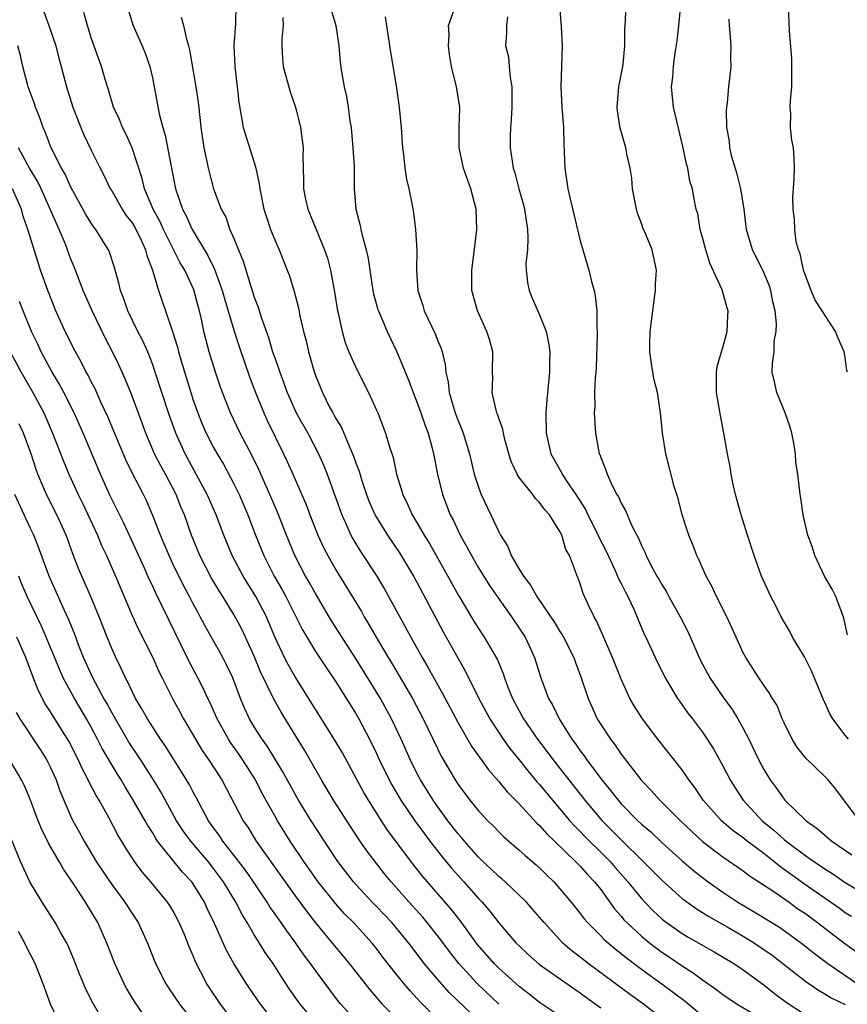
# Model space of a CAD drawing. Units: inches. Extents: x 2541000 to 2544000, y 1551000 to 1554000.
# Drawn here: x 2541244 to 2541325, y 1553327 to 1553424 of the extents above; entities that cross this region are included whole.
import ezdxf

# ---------------------------------------------------------------- set-up
doc = ezdxf.new("R2010")
doc.units = ezdxf.units.IN
doc.header["$MEASUREMENT"] = 0
doc.layers.add('LD25411551_2ft', color=221, linetype='Continuous')

msp = doc.modelspace()

# ---------------------------------------------------------------- linework, layer by layer
at = {"layer": 'LD25411551_2ft'}
for points, elevation in [([(2541326.398, 1553345), (2541324.09, 1553348.09), (2541323.321, 1553349), (2541323, 1553349.33), (2541321.127, 1553351.127), (2541320.257, 1553352.257), (2541319.783, 1553353), (2541319, 1553354.595), (2541318.818, 1553355), (2541318.309, 1553356.309), (2541317.855, 1553357), (2541317.552, 1553357.552), (2541317, 1553358.282), (2541316.519, 1553359), (2541315.236, 1553361), (2541315, 1553361.457), (2541314.313, 1553363), (2541313.378, 1553365), (2541312.357, 1553367), (2541311.927, 1553367.927), (2541311.352, 1553369), (2541310.627, 1553370.627), (2541310.434, 1553371), (2541310.047, 1553372.047), (2541309.653, 1553373), (2541309.503, 1553373.503), (2541309.013, 1553375), (2541308.591, 1553376.592), (2541308.219, 1553377.781), (2541307.398, 1553381), (2541307.064, 1553383), (2541306.876, 1553385), (2541306.58, 1553387), (2541306.263, 1553388.263), (2541306.106, 1553389), (2541305.968, 1553390.031), (2541305.809, 1553391), (2541305.816, 1553391.816), (2541305.861, 1553393), (2541305.995, 1553394.005), (2541306.104, 1553395), (2541306.283, 1553396.283), (2541306.366, 1553397), (2541306.366, 1553397.634), (2541306.467, 1553399), (2541306.041, 1553401), (2541305.386, 1553402.614), (2541305.148, 1553403.148), (2541305, 1553403.591), (2541304.601, 1553404.601), (2541304.506, 1553405), (2541304.138, 1553407), (2541304.046, 1553408.046), (2541303.881, 1553409), (2541303.573, 1553410.427), (2541303.476, 1553411), (2541303.361, 1553411.361), (2541302.923, 1553412.923), (2541302.644, 1553414.644), (2541302.615, 1553415), (2541302.779, 1553417), (2541303.183, 1553419), (2541303.215, 1553419.215), (2541303.38, 1553421), (2541303.371, 1553422.629), (2541303.449, 1553423.449), (2541303.529, 1553426.471)], 8578), ([(2541254.491, 1553425), (2541255.089, 1553423.088), (2541255.993, 1553421), (2541256.287, 1553420.287), (2541256.744, 1553419), (2541257, 1553417.858), (2541257.672, 1553414.329), (2541258.024, 1553413), (2541258.262, 1553412.262), (2541258.827, 1553409.173), (2541259.273, 1553407), (2541259.953, 1553405), (2541260.323, 1553404.323), (2541260.905, 1553403), (2541262.453, 1553400.453), (2541263.095, 1553399.095), (2541263.855, 1553397), (2541264.099, 1553396.099), (2541265, 1553393.109), (2541265.512, 1553391.512), (2541266.53, 1553388.53), (2541267.109, 1553387), (2541267.929, 1553385), (2541268.269, 1553384.269), (2541269.88, 1553381), (2541270.239, 1553380.239), (2541270.767, 1553379), (2541272.067, 1553376.067), (2541272.464, 1553375), (2541273.247, 1553373), (2541273.795, 1553371.795), (2541274.208, 1553371), (2541275, 1553369.612), (2541277.508, 1553365.508), (2541277.79, 1553365), (2541278.257, 1553364.258), (2541278.96, 1553363), (2541280.148, 1553361), (2541280.477, 1553360.477), (2541281.226, 1553359.225), (2541282.516, 1553357), (2541283.562, 1553355), (2541285, 1553352.007), (2541285.34, 1553351.34), (2541286.702, 1553349), (2541287, 1553348.544), (2541288.167, 1553347), (2541289, 1553345.982), (2541289.926, 1553345), (2541290.471, 1553344.472), (2541291, 1553343.902), (2541291.451, 1553343.452), (2541293, 1553342.12), (2541293.573, 1553341.573), (2541294.666, 1553340.666), (2541295, 1553340.362), (2541295.674, 1553339.674), (2541296.385, 1553339), (2541297, 1553338.318), (2541298.104, 1553337), (2541299, 1553335.904), (2541299.384, 1553335.385), (2541299.715, 1553335), (2541301, 1553333.716), (2541301.342, 1553333.342), (2541302.418, 1553332.417), (2541303, 1553331.978), (2541303.53, 1553331.53), (2541305, 1553330.449), (2541307.012, 1553329), (2541309.28, 1553327.28), (2541311, 1553325.864)], 8596), ([(2541265.193, 1553425), (2541265.157, 1553423.157), (2541264.975, 1553421.025), (2541265.087, 1553419), (2541265.331, 1553417), (2541265.471, 1553415.471), (2541265.893, 1553413), (2541267, 1553409.554), (2541267.163, 1553409), (2541267.484, 1553407.484), (2541267.539, 1553407), (2541267.95, 1553405), (2541268.197, 1553404.197), (2541268.604, 1553403), (2541269, 1553401.979), (2541269.431, 1553401), (2541270.238, 1553399), (2541270.444, 1553398.444), (2541270.916, 1553396.916), (2541271.324, 1553395.324), (2541271.48, 1553394.52), (2541271.835, 1553393), (2541272.084, 1553392.084), (2541272.318, 1553391), (2541272.835, 1553389.166), (2541273, 1553388.682), (2541273.679, 1553387), (2541274.354, 1553385.646), (2541274.694, 1553385), (2541274.812, 1553384.812), (2541275, 1553384.449), (2541275.56, 1553383.56), (2541276.338, 1553381.662), (2541276.651, 1553381), (2541276.752, 1553380.752), (2541277, 1553380.007), (2541277.281, 1553379.281), (2541277.52, 1553378.48), (2541278.019, 1553377), (2541278.288, 1553376.288), (2541278.896, 1553374.896), (2541280.066, 1553373), (2541281.261, 1553371.261), (2541282.625, 1553369), (2541283, 1553368.318), (2541285.536, 1553363.536), (2541287, 1553360.915), (2541287.705, 1553359.705), (2541289.047, 1553357), (2541290.107, 1553355), (2541291.43, 1553353), (2541292.087, 1553352.088), (2541293, 1553350.969), (2541293.867, 1553349.867), (2541294.78, 1553348.78), (2541295, 1553348.542), (2541296.264, 1553347), (2541297.98, 1553345), (2541298.461, 1553344.461), (2541299, 1553343.936), (2541299.452, 1553343.452), (2541301.465, 1553341.465), (2541301.918, 1553341), (2541302.415, 1553340.415), (2541303.673, 1553339), (2541305, 1553337.35), (2541305.33, 1553337), (2541306.157, 1553336.157), (2541307, 1553335.379), (2541307.207, 1553335.206), (2541309, 1553333.933), (2541309.583, 1553333.583), (2541312.149, 1553332.15), (2541314.07, 1553331), (2541315, 1553330.367), (2541317, 1553328.907), (2541318.059, 1553328.059), (2541319.205, 1553327.205), (2541321, 1553326.013)], 8592), ([(2541274.529, 1553424.529), (2541274.999, 1553423), (2541275.297, 1553421), (2541275.424, 1553419.424), (2541275.552, 1553418.448), (2541275.805, 1553417), (2541276.053, 1553416.053), (2541276.211, 1553415), (2541276.382, 1553413.618), (2541276.493, 1553413), (2541276.684, 1553411), (2541276.796, 1553409.204), (2541276.81, 1553407), (2541276.969, 1553405), (2541277.386, 1553403.386), (2541277.452, 1553403), (2541277.577, 1553402.423), (2541277.977, 1553401), (2541278.162, 1553400.162), (2541278.326, 1553399), (2541278.637, 1553397), (2541278.697, 1553396.697), (2541279.138, 1553395.138), (2541279.183, 1553395), (2541280.051, 1553393), (2541281.005, 1553391), (2541282.162, 1553388.162), (2541282.584, 1553387), (2541283, 1553385.988), (2541283.353, 1553385), (2541283.761, 1553383.761), (2541284.057, 1553383), (2541284.462, 1553381.538), (2541284.596, 1553381), (2541284.652, 1553380.652), (2541284.98, 1553379), (2541285.459, 1553377), (2541286.239, 1553375), (2541286.505, 1553374.506), (2541287.221, 1553373), (2541287.866, 1553371.866), (2541288.308, 1553371), (2541289, 1553369.814), (2541290.084, 1553368.084), (2541291, 1553366.764), (2541292.257, 1553365), (2541293, 1553363.9), (2541293.576, 1553363), (2541294.506, 1553361), (2541295.099, 1553359.099), (2541295.892, 1553357), (2541296.302, 1553356.302), (2541296.914, 1553355), (2541298.183, 1553353), (2541298.537, 1553352.537), (2541299, 1553351.86), (2541299.375, 1553351.375), (2541299.622, 1553351), (2541301.114, 1553349), (2541301.974, 1553347.974), (2541302.701, 1553347), (2541303, 1553346.66), (2541304.639, 1553345), (2541305, 1553344.661), (2541305.908, 1553343.908), (2541307, 1553342.874), (2541309.031, 1553341.031), (2541310.111, 1553340.111), (2541311, 1553339.41), (2541311.559, 1553339), (2541313, 1553337.99), (2541314.475, 1553337), (2541316.07, 1553336.07), (2541318.557, 1553334.557), (2541320.725, 1553333), (2541321.977, 1553331.977), (2541323.296, 1553331), (2541326.203, 1553329)], 8588), ([(2541325.606, 1553335.606), (2541325, 1553335.971), (2541324.407, 1553336.407), (2541321, 1553338.785), (2541319, 1553340.227), (2541318.538, 1553340.538), (2541317.986, 1553341), (2541317, 1553341.785), (2541315.384, 1553343), (2541315, 1553343.315), (2541314.02, 1553344.02), (2541312.867, 1553345), (2541311.074, 1553347), (2541310.241, 1553348.241), (2541309.659, 1553349), (2541309.406, 1553349.406), (2541309, 1553349.972), (2541306.608, 1553353), (2541305.099, 1553355), (2541304.28, 1553356.28), (2541303.875, 1553357), (2541303, 1553358.873), (2541302.163, 1553361), (2541301.496, 1553362.504), (2541301.21, 1553363.21), (2541300.604, 1553364.604), (2541300.362, 1553365), (2541299.779, 1553366.221), (2541299.292, 1553367.291), (2541299, 1553368.239), (2541298.794, 1553368.793), (2541298.69, 1553369), (2541298.541, 1553369.459), (2541297.943, 1553371), (2541297.59, 1553371.59), (2541297.184, 1553373), (2541297, 1553373.378), (2541295.981, 1553375), (2541295.503, 1553375.503), (2541295, 1553376.229), (2541294.605, 1553376.605), (2541294.328, 1553377), (2541293, 1553378.667), (2541292.792, 1553379), (2541292.227, 1553380.227), (2541291.988, 1553381), (2541291.6, 1553382.4), (2541291.453, 1553383), (2541291.397, 1553383.397), (2541291, 1553384.471), (2541290.877, 1553384.877), (2541290.818, 1553385), (2541290.737, 1553385.263), (2541290.353, 1553387), (2541290.4, 1553388.4), (2541290.393, 1553389), (2541290.42, 1553391), (2541290.117, 1553392.117), (2541289.84, 1553393), (2541288.899, 1553395), (2541288.359, 1553397), (2541288.356, 1553399), (2541288.554, 1553400.554), (2541288.833, 1553403), (2541288.774, 1553405), (2541288.252, 1553407), (2541287.911, 1553407.91), (2541287.542, 1553409), (2541287.116, 1553411), (2541287.12, 1553413), (2541287.16, 1553414.84), (2541287.179, 1553415), (2541286.862, 1553417), (2541286.362, 1553419), (2541286.173, 1553420.173), (2541286.068, 1553421), (2541286.127, 1553422.127), (2541286.076, 1553423), (2541286.637, 1553424.637)], 8584), ([(2541296.951, 1553424.951), (2541297.131, 1553422.869), (2541297.231, 1553421), (2541297.092, 1553417), (2541297.197, 1553415), (2541297.345, 1553413), (2541297.373, 1553411.373), (2541297.427, 1553410.573), (2541297.471, 1553409), (2541297.783, 1553407), (2541298.004, 1553405.996), (2541299, 1553401.879), (2541299.241, 1553401), (2541299.831, 1553399), (2541300.098, 1553397.902), (2541300.347, 1553397), (2541300.472, 1553396.471), (2541300.619, 1553395), (2541300.616, 1553393.383), (2541300.662, 1553393), (2541300.67, 1553392.671), (2541300.545, 1553389.455), (2541300.517, 1553389), (2541300.459, 1553388.459), (2541300.409, 1553387), (2541300.415, 1553385.585), (2541300.375, 1553385), (2541300.502, 1553383), (2541300.866, 1553381), (2541300.914, 1553380.914), (2541301, 1553380.622), (2541301.487, 1553379.487), (2541301.628, 1553379), (2541302.122, 1553377.878), (2541302.587, 1553377), (2541302.754, 1553376.754), (2541303, 1553376.135), (2541303.43, 1553375.43), (2541304.06, 1553373.94), (2541304.555, 1553373), (2541304.721, 1553372.721), (2541305, 1553371.988), (2541305.327, 1553371.327), (2541305.45, 1553371), (2541305.93, 1553370.07), (2541306.527, 1553369), (2541306.708, 1553368.708), (2541307, 1553368.166), (2541307.451, 1553367.451), (2541307.683, 1553367), (2541308.794, 1553365), (2541309.552, 1553363.552), (2541310.772, 1553360.772), (2541311.708, 1553359), (2541313, 1553357.143), (2541313.903, 1553355.903), (2541314.469, 1553355), (2541315, 1553354.044), (2541315.542, 1553353), (2541316.493, 1553351), (2541317, 1553350.035), (2541317.628, 1553349), (2541318.215, 1553348.215), (2541319, 1553347.102), (2541319.089, 1553347), (2541321.166, 1553345), (2541322.246, 1553344.246), (2541323.704, 1553343), (2541325.652, 1553341.652)], 8580), ([(2541325.331, 1553353), (2541325, 1553353.403), (2541323.782, 1553355), (2541323.483, 1553355.483), (2541323, 1553356.596), (2541322.868, 1553356.868), (2541321.701, 1553359.7), (2541321, 1553361.074), (2541319.835, 1553363), (2541319.558, 1553363.558), (2541318.701, 1553365), (2541318.156, 1553366.156), (2541317.689, 1553367), (2541316.787, 1553369), (2541316.07, 1553371), (2541315.411, 1553373), (2541314.782, 1553375), (2541314.24, 1553377), (2541314.015, 1553377.985), (2541313.805, 1553379), (2541313.717, 1553379.718), (2541313.448, 1553381), (2541313.104, 1553383), (2541312.751, 1553384.751), (2541312.374, 1553387), (2541312.373, 1553389), (2541312.443, 1553389.557), (2541312.864, 1553391), (2541313, 1553391.418), (2541313.419, 1553393), (2541313.471, 1553394.529), (2541313.514, 1553395), (2541313.394, 1553395.394), (2541312.937, 1553397.063), (2541311.699, 1553399.699), (2541311.316, 1553401), (2541311, 1553402.198), (2541310.754, 1553403), (2541310.528, 1553404.528), (2541310.362, 1553405), (2541310.155, 1553406.155), (2541310.024, 1553407), (2541309.748, 1553407.748), (2541309.56, 1553409), (2541309.412, 1553409.412), (2541309.108, 1553411), (2541308.132, 1553415), (2541307.967, 1553417), (2541308.079, 1553417.922), (2541308.156, 1553419), (2541308.322, 1553420.322), (2541308.497, 1553421.504), (2541308.675, 1553423), (2541308.863, 1553425)], 8576), ([(2541325.223, 1553389), (2541325.173, 1553389.173), (2541325, 1553390.47), (2541324.911, 1553391), (2541324.325, 1553392.325), (2541324.055, 1553393), (2541322.732, 1553395), (2541322.062, 1553396.062), (2541321.647, 1553397), (2541321, 1553398.728), (2541320.916, 1553399), (2541320.597, 1553400.597), (2541320.418, 1553401), (2541320.2, 1553401.8), (2541320.045, 1553403), (2541320.019, 1553404.019), (2541319.885, 1553405), (2541319.859, 1553406.141), (2541320.002, 1553408.002), (2541320.037, 1553409), (2541320, 1553410), (2541319.915, 1553411), (2541319.75, 1553411.751), (2541319.636, 1553413), (2541319.663, 1553414.337), (2541319.603, 1553415), (2541319.618, 1553415.618), (2541319.747, 1553417), (2541319.776, 1553419), (2541319.757, 1553419.757), (2541319.548, 1553422.452), (2541319.443, 1553425)], 8572), ([(2541246.345, 1553424.345), (2541246.847, 1553423), (2541247.528, 1553421), (2541247.817, 1553419.817), (2541248.057, 1553419), (2541248.576, 1553417), (2541249.201, 1553415), (2541249.972, 1553413), (2541250.283, 1553412.283), (2541251, 1553410.764), (2541251.872, 1553409), (2541252.268, 1553408.268), (2541252.862, 1553407), (2541253, 1553406.781), (2541254.018, 1553405), (2541254.405, 1553404.405), (2541255, 1553403.658), (2541255.244, 1553403.244), (2541255.758, 1553402.243), (2541256.332, 1553401), (2541256.445, 1553400.445), (2541256.996, 1553399), (2541257.587, 1553397), (2541258.297, 1553395), (2541258.978, 1553392.978), (2541259.46, 1553391.46), (2541259.568, 1553391), (2541259.795, 1553390.205), (2541260.762, 1553387), (2541261, 1553386.264), (2541261.446, 1553385), (2541261.895, 1553383.895), (2541262.286, 1553383), (2541263, 1553381.62), (2541263.343, 1553381), (2541263.962, 1553379.961), (2541265, 1553378.038), (2541265.52, 1553377), (2541266.371, 1553375), (2541267.105, 1553373), (2541267.925, 1553371), (2541268.954, 1553369), (2541269.708, 1553367.708), (2541270.088, 1553367), (2541271.717, 1553363.717), (2541273, 1553361.609), (2541274.038, 1553360.038), (2541275, 1553358.618), (2541277, 1553355.459), (2541277.267, 1553355), (2541278.318, 1553353), (2541279, 1553351.586), (2541279.263, 1553351), (2541280.234, 1553349), (2541280.504, 1553348.504), (2541281.39, 1553347), (2541282.749, 1553345), (2541283.694, 1553343.694), (2541284.227, 1553343), (2541285.441, 1553341.441), (2541286.351, 1553340.351), (2541287.581, 1553339), (2541289, 1553337.378), (2541289.364, 1553337), (2541290.118, 1553336.118), (2541291, 1553334.989), (2541292.715, 1553333), (2541293, 1553332.711), (2541293.879, 1553331.88), (2541295, 1553330.9), (2541298.472, 1553328.472), (2541299, 1553328.124), (2541299.635, 1553327.635), (2541301, 1553326.644)], 8600), ([(2541307, 1553325.6), (2541305.191, 1553327), (2541303.917, 1553327.916), (2541299.781, 1553331), (2541299, 1553331.623), (2541298.214, 1553332.214), (2541297.293, 1553333), (2541295.444, 1553335), (2541294.319, 1553336.319), (2541293.707, 1553337), (2541293, 1553337.695), (2541291.61, 1553339), (2541291.29, 1553339.29), (2541291, 1553339.518), (2541290.254, 1553340.255), (2541289.441, 1553341), (2541289, 1553341.43), (2541287.616, 1553343), (2541287.343, 1553343.344), (2541287, 1553343.723), (2541286.01, 1553345), (2541285, 1553346.353), (2541284.542, 1553347), (2541283.306, 1553349), (2541283, 1553349.584), (2541282.299, 1553351), (2541281.413, 1553353), (2541280.48, 1553355), (2541279.391, 1553357), (2541277, 1553360.856), (2541274.59, 1553364.59), (2541273, 1553367.28), (2541272.39, 1553368.39), (2541272.034, 1553369), (2541270.99, 1553371), (2541270.167, 1553373), (2541269.278, 1553375.277), (2541268.535, 1553377), (2541267.438, 1553379.438), (2541266.781, 1553380.781), (2541265.627, 1553383), (2541264.666, 1553385), (2541263.873, 1553387), (2541263.64, 1553387.64), (2541263.177, 1553389), (2541262.558, 1553391), (2541262.226, 1553392.226), (2541262.038, 1553393), (2541261.803, 1553394.197), (2541261.613, 1553395), (2541261.477, 1553395.477), (2541261.07, 1553397.07), (2541260.168, 1553399), (2541259.73, 1553399.73), (2541259, 1553401.147), (2541258.072, 1553403), (2541257.747, 1553403.747), (2541257.068, 1553405), (2541256.234, 1553407), (2541255.994, 1553407.994), (2541255.016, 1553411.016), (2541254.388, 1553412.389), (2541254.072, 1553413), (2541253.77, 1553413.77), (2541253.192, 1553415), (2541252.687, 1553416.687), (2541252.396, 1553417.604), (2541251.996, 1553419), (2541251, 1553421.789), (2541250.616, 1553423), (2541250.269, 1553424.269)], 8598), ([(2541259.82, 1553423.82), (2541260.058, 1553423), (2541260.344, 1553421.656), (2541260.543, 1553421), (2541260.635, 1553420.635), (2541261.256, 1553417), (2541261.477, 1553415.477), (2541261.684, 1553413.684), (2541261.749, 1553413), (2541261.901, 1553411.901), (2541262.051, 1553411), (2541262.346, 1553409.654), (2541262.466, 1553409), (2541262.995, 1553407), (2541263.759, 1553405), (2541264.191, 1553404.191), (2541264.613, 1553403), (2541265, 1553402.109), (2541265.903, 1553399.903), (2541266.692, 1553397.308), (2541267, 1553396.353), (2541267.377, 1553395.377), (2541267.699, 1553394.301), (2541268.384, 1553392.384), (2541268.799, 1553391), (2541269, 1553390.408), (2541269.382, 1553389.382), (2541269.492, 1553389), (2541269.912, 1553387.912), (2541270.228, 1553387), (2541271.125, 1553385), (2541272.251, 1553383), (2541273.307, 1553381), (2541273.818, 1553379.818), (2541274.154, 1553379), (2541274.913, 1553376.913), (2541275.581, 1553375), (2541276.088, 1553373.912), (2541276.487, 1553373), (2541276.664, 1553372.664), (2541277.418, 1553371.418), (2541279.014, 1553369), (2541279.762, 1553367.762), (2541281, 1553365.535), (2541282.37, 1553363), (2541283.479, 1553361), (2541284.045, 1553360.045), (2541285, 1553358.292), (2541285.472, 1553357.472), (2541287, 1553354.59), (2541288.323, 1553352.323), (2541289.152, 1553351.152), (2541289.274, 1553351), (2541289.979, 1553349.979), (2541291, 1553348.847), (2541291.822, 1553347.822), (2541293, 1553346.649), (2541294.743, 1553344.743), (2541295, 1553344.523), (2541295.707, 1553343.707), (2541296.467, 1553343), (2541298.544, 1553341), (2541298.759, 1553340.759), (2541299, 1553340.529), (2541299.705, 1553339.705), (2541300.396, 1553339), (2541301, 1553338.233), (2541302.364, 1553336.364), (2541303, 1553335.647), (2541303.288, 1553335.287), (2541303.56, 1553335), (2541305, 1553333.67), (2541305.814, 1553333), (2541306.483, 1553332.483), (2541307, 1553332.111), (2541307.671, 1553331.671), (2541309, 1553330.748), (2541310.085, 1553330.085), (2541311, 1553329.397), (2541312.415, 1553328.415), (2541313, 1553327.947), (2541314.395, 1553327), (2541317, 1553325.476)], 8594), ([(2541269.796, 1553423.796), (2541269.845, 1553423), (2541269.707, 1553421.707), (2541269.702, 1553421), (2541269.77, 1553419.77), (2541269.844, 1553419), (2541270.507, 1553416.506), (2541271.036, 1553415), (2541271.547, 1553413), (2541271.793, 1553411), (2541271.767, 1553410.233), (2541271.782, 1553409), (2541271.833, 1553407.833), (2541271.816, 1553407), (2541272.016, 1553405.984), (2541272.243, 1553405), (2541273.901, 1553401), (2541274.174, 1553400.174), (2541274.488, 1553399), (2541274.876, 1553396.876), (2541275.166, 1553395), (2541275.228, 1553394.773), (2541275.613, 1553393), (2541275.921, 1553391.921), (2541276.29, 1553391), (2541277, 1553389.391), (2541278.197, 1553387), (2541279, 1553385.265), (2541279.115, 1553385), (2541279.889, 1553383), (2541280.243, 1553381.757), (2541280.623, 1553380.623), (2541280.954, 1553379), (2541281.563, 1553377), (2541282.048, 1553376.048), (2541282.505, 1553375), (2541283, 1553374.196), (2541283.685, 1553373), (2541284.192, 1553372.192), (2541287, 1553367.142), (2541288.559, 1553364.559), (2541289, 1553363.851), (2541289.571, 1553363), (2541290.836, 1553360.836), (2541291.432, 1553359.432), (2541291.566, 1553359), (2541291.901, 1553358.098), (2541292.34, 1553357), (2541293.438, 1553355), (2541294.807, 1553353), (2541295.755, 1553351.756), (2541296.297, 1553351), (2541299.45, 1553347), (2541301.141, 1553345), (2541302.076, 1553344.076), (2541303, 1553343.116), (2541305.177, 1553341), (2541306.091, 1553340.091), (2541307, 1553339.153), (2541309, 1553337.378), (2541310.372, 1553336.372), (2541311, 1553335.998), (2541311.604, 1553335.604), (2541313.402, 1553334.599), (2541315, 1553333.676), (2541316.109, 1553333), (2541317.818, 1553331.818), (2541318.875, 1553331), (2541321, 1553329.306), (2541322.37, 1553328.37), (2541323, 1553328.025), (2541323.625, 1553327.625), (2541325, 1553326.956)], 8590), ([(2541279.846, 1553423.846), (2541280.38, 1553420.38), (2541280.917, 1553417.083), (2541281.226, 1553415), (2541281.418, 1553413), (2541281.546, 1553411), (2541281.638, 1553410.362), (2541281.789, 1553409), (2541281.932, 1553407.932), (2541282.162, 1553407), (2541282.458, 1553405.542), (2541282.613, 1553404.613), (2541282.831, 1553403), (2541282.951, 1553400.951), (2541282.915, 1553399), (2541283.048, 1553397), (2541283.533, 1553395.533), (2541283.675, 1553395), (2541284.744, 1553392.744), (2541285, 1553392.081), (2541285.331, 1553391.33), (2541285.437, 1553391), (2541285.742, 1553389.742), (2541285.79, 1553389), (2541286.028, 1553388.028), (2541286.113, 1553387), (2541286.58, 1553385.42), (2541286.719, 1553385), (2541287, 1553384.236), (2541287.367, 1553383.367), (2541287.504, 1553383), (2541288.108, 1553381), (2541288.272, 1553380.272), (2541288.588, 1553379), (2541289, 1553377.718), (2541289.275, 1553377), (2541290.231, 1553375), (2541291, 1553373.322), (2541291.171, 1553373), (2541291.881, 1553371.881), (2541292.224, 1553371), (2541293, 1553369.678), (2541293.418, 1553369), (2541294.12, 1553368.12), (2541294.73, 1553367), (2541296.456, 1553364.456), (2541297, 1553363.559), (2541297.23, 1553363.23), (2541297.351, 1553363), (2541298.359, 1553361), (2541298.524, 1553360.524), (2541299.097, 1553359), (2541299.755, 1553357), (2541300.662, 1553355), (2541301, 1553354.446), (2541301.952, 1553353), (2541302.414, 1553352.414), (2541303, 1553351.516), (2541305, 1553348.934), (2541305.969, 1553347.969), (2541306.822, 1553347), (2541308.829, 1553345), (2541309.936, 1553343.936), (2541311, 1553342.973), (2541313, 1553341.464), (2541315, 1553340.081), (2541315.599, 1553339.598), (2541317.892, 1553338.108), (2541319.5, 1553337), (2541320.368, 1553336.368), (2541321, 1553335.95), (2541322.286, 1553335), (2541323, 1553334.441), (2541324.958, 1553332.957), (2541326.126, 1553332.126)], 8586), ([(2541291.855, 1553423.855), (2541291.76, 1553423), (2541291.746, 1553422.254), (2541291.672, 1553421), (2541291.935, 1553419.935), (2541292.025, 1553419), (2541292.108, 1553417.892), (2541292.278, 1553417), (2541292.288, 1553416.288), (2541292.269, 1553415), (2541292.223, 1553413.777), (2541292.138, 1553413), (2541292.108, 1553412.108), (2541292.122, 1553411), (2541292.308, 1553409.692), (2541292.423, 1553409), (2541292.566, 1553408.566), (2541292.973, 1553407), (2541293.423, 1553405.423), (2541293.514, 1553405), (2541293.813, 1553403), (2541293.863, 1553402.137), (2541293.806, 1553401), (2541293.666, 1553399.666), (2541293.695, 1553399), (2541293.801, 1553397.801), (2541293.97, 1553397), (2541294.271, 1553396.271), (2541295, 1553394.61), (2541295.641, 1553393), (2541295.892, 1553391.892), (2541296, 1553391), (2541295.966, 1553390.034), (2541295.97, 1553389), (2541295.699, 1553386.301), (2541295.602, 1553385), (2541295.642, 1553383), (2541296.098, 1553381), (2541297.153, 1553379.153), (2541297.217, 1553379), (2541297.62, 1553378.38), (2541298.575, 1553377), (2541299.516, 1553375.516), (2541299.745, 1553375), (2541300.747, 1553373), (2541300.816, 1553372.816), (2541301.504, 1553371.504), (2541301.723, 1553371), (2541302.378, 1553369.622), (2541302.648, 1553369), (2541302.741, 1553368.741), (2541303, 1553368.267), (2541303.423, 1553367.423), (2541303.657, 1553367), (2541304.242, 1553365.759), (2541305.282, 1553363.282), (2541305.426, 1553363), (2541306.335, 1553361), (2541307.33, 1553359), (2541308.54, 1553357), (2541308.725, 1553356.725), (2541309.559, 1553355.559), (2541310.004, 1553355), (2541311, 1553353.675), (2541312.063, 1553352.063), (2541313, 1553350.372), (2541313.711, 1553349), (2541314.207, 1553348.207), (2541314.999, 1553347), (2541316.861, 1553345), (2541318.045, 1553344.045), (2541319, 1553343.169), (2541319.204, 1553343), (2541321, 1553341.647), (2541321.91, 1553341), (2541322.572, 1553340.573), (2541323, 1553340.263), (2541323.777, 1553339.777), (2541325, 1553338.93), (2541327, 1553337.748)], 8582), ([(2541325.22, 1553363.22), (2541324.869, 1553364.868), (2541324.689, 1553365.311), (2541324.068, 1553367), (2541323.707, 1553367.707), (2541322.978, 1553368.978), (2541322.015, 1553371), (2541321.789, 1553371.789), (2541321.341, 1553373), (2541320.872, 1553375), (2541320.649, 1553376.649), (2541320.567, 1553377), (2541320.336, 1553379), (2541320.152, 1553380.152), (2541320.108, 1553381), (2541319.959, 1553382.041), (2541319.764, 1553383), (2541319.596, 1553383.596), (2541319.113, 1553385), (2541318.276, 1553387), (2541318.063, 1553388.063), (2541317.838, 1553389), (2541317.874, 1553389.874), (2541318.031, 1553391), (2541318.045, 1553392.045), (2541318.235, 1553393), (2541318.265, 1553393.735), (2541318.124, 1553395), (2541317.911, 1553395.911), (2541317.709, 1553397), (2541317.531, 1553397.531), (2541316.915, 1553399), (2541315.891, 1553401), (2541315.309, 1553403), (2541315.073, 1553405), (2541314.748, 1553407), (2541314.408, 1553408.408), (2541313.889, 1553410.111), (2541313.691, 1553411), (2541313.654, 1553411.654), (2541313.391, 1553413), (2541313.334, 1553414.666), (2541313.368, 1553415), (2541313.443, 1553415.443), (2541313.569, 1553417), (2541313.818, 1553419), (2541313.777, 1553419.777), (2541313.799, 1553421), (2541313.719, 1553422.281), (2541313.638, 1553423), (2541313.624, 1553423.624)], 8574), ([(2541298.233, 1553325), (2541295, 1553327.174), (2541293.985, 1553327.985), (2541293, 1553328.722), (2541291, 1553330.537), (2541290.543, 1553331), (2541288.891, 1553332.891), (2541287.197, 1553335.197), (2541286.325, 1553336.325), (2541283.53, 1553339.53), (2541282.644, 1553340.643), (2541280.081, 1553344.081), (2541279.469, 1553345), (2541278.194, 1553347), (2541277.754, 1553347.753), (2541275.651, 1553351.651), (2541274.915, 1553352.914), (2541271, 1553359.112), (2541270.312, 1553360.312), (2541269.969, 1553361), (2541269.028, 1553363.028), (2541268.44, 1553364.44), (2541268.186, 1553365), (2541267.14, 1553367), (2541265.917, 1553369), (2541264.84, 1553371), (2541264.003, 1553373), (2541263.263, 1553375), (2541262.374, 1553377), (2541261.302, 1553379), (2541260.2, 1553381), (2541259.286, 1553383), (2541258.574, 1553385), (2541257.917, 1553387), (2541257.281, 1553389), (2541257, 1553389.817), (2541256.533, 1553391), (2541256.062, 1553392.062), (2541255.582, 1553393), (2541254.596, 1553395), (2541254.183, 1553396.183), (2541253.851, 1553397), (2541253.714, 1553397.714), (2541253.266, 1553399.266), (2541252.787, 1553400.787), (2541252.686, 1553401), (2541252.168, 1553401.832), (2541251.434, 1553403), (2541251.237, 1553403.237), (2541251, 1553403.601), (2541250.479, 1553404.479), (2541249, 1553407.142), (2541248.422, 1553408.422), (2541248.079, 1553409), (2541247.058, 1553411), (2541246.488, 1553412.487), (2541246.273, 1553413), (2541245.946, 1553413.946), (2541245.53, 1553415), (2541245.405, 1553415.405), (2541244.817, 1553417), (2541244.738, 1553417.262), (2541244.295, 1553419), (2541244.054, 1553420.054), (2541243.801, 1553421)], 8602), ([(2541291, 1553326.985), (2541288.911, 1553329), (2541287.07, 1553331), (2541286.152, 1553332.152), (2541285.303, 1553333.303), (2541283.968, 1553335), (2541283.528, 1553335.528), (2541282.186, 1553337), (2541280.42, 1553339), (2541279.787, 1553339.787), (2541278.04, 1553342.04), (2541277.217, 1553343.217), (2541274.763, 1553347), (2541273.584, 1553349), (2541272.458, 1553351), (2541271.92, 1553351.92), (2541269.635, 1553355.636), (2541268.912, 1553356.911), (2541267.613, 1553359.613), (2541267, 1553361.137), (2541266.146, 1553363), (2541265.772, 1553363.772), (2541265, 1553365.222), (2541263.911, 1553367), (2541263.552, 1553367.553), (2541262.805, 1553368.805), (2541261.657, 1553371), (2541260.84, 1553373), (2541260.141, 1553375), (2541259.801, 1553375.801), (2541259.332, 1553377), (2541258.283, 1553379), (2541257.819, 1553379.819), (2541257.208, 1553381), (2541256.351, 1553383), (2541255.994, 1553383.994), (2541255, 1553386.649), (2541254.332, 1553388.332), (2541253.71, 1553389.71), (2541253.084, 1553391), (2541252.368, 1553392.368), (2541251.08, 1553395), (2541250.201, 1553397), (2541249.317, 1553399.317), (2541249, 1553400.084), (2541248.671, 1553401), (2541248.457, 1553401.543), (2541247.848, 1553403), (2541247.574, 1553403.574), (2541246.976, 1553405), (2541246.084, 1553407), (2541245.729, 1553407.729), (2541244.928, 1553409), (2541243.852, 1553411)], 8604), ([(2541289, 1553325.408), (2541286.141, 1553328.141), (2541285, 1553329.413), (2541283.678, 1553331), (2541282.516, 1553332.516), (2541282.164, 1553333), (2541281, 1553334.417), (2541280.5, 1553335), (2541279, 1553336.578), (2541278.578, 1553337), (2541277, 1553338.695), (2541276.731, 1553339), (2541275.978, 1553339.978), (2541275.2, 1553341), (2541275, 1553341.293), (2541272.579, 1553345), (2541271.341, 1553347), (2541271, 1553347.597), (2541269.801, 1553349.802), (2541268.281, 1553352.281), (2541267.761, 1553353), (2541267, 1553354.222), (2541266.541, 1553355), (2541266.047, 1553356.047), (2541265.648, 1553357), (2541264.877, 1553359), (2541264.282, 1553360.282), (2541263.905, 1553361), (2541262.147, 1553364.146), (2541261.7, 1553365), (2541261.442, 1553365.442), (2541261, 1553366.26), (2541260.623, 1553367), (2541260.055, 1553368.055), (2541259, 1553370.21), (2541258.627, 1553371), (2541258.161, 1553372.161), (2541257.79, 1553373), (2541257.023, 1553375), (2541256.412, 1553376.412), (2541256.126, 1553377), (2541255.057, 1553379.057), (2541254.399, 1553380.399), (2541252.622, 1553384.622), (2541251.949, 1553386.051), (2541251.364, 1553387.364), (2541251, 1553388.056), (2541250.695, 1553388.695), (2541250.512, 1553389), (2541250.01, 1553390.01), (2541249.436, 1553391), (2541248.441, 1553393), (2541247.531, 1553395), (2541246.72, 1553397), (2541246.288, 1553398.288), (2541246.027, 1553399), (2541245.768, 1553399.768), (2541244.766, 1553403), (2541244.314, 1553404.314), (2541244.162, 1553405), (2541243.267, 1553407)], 8606), ([(2541285.228, 1553325.228), (2541283.258, 1553327.258), (2541283, 1553327.554), (2541282.298, 1553328.298), (2541281.698, 1553329), (2541281, 1553329.879), (2541279.627, 1553331.627), (2541279, 1553332.476), (2541278.582, 1553333), (2541276.741, 1553335), (2541275.863, 1553335.863), (2541275, 1553336.829), (2541273.277, 1553339), (2541271.871, 1553341), (2541270.534, 1553343), (2541269.93, 1553343.93), (2541269.268, 1553345), (2541269, 1553345.472), (2541267.748, 1553347.748), (2541267.116, 1553349), (2541265.849, 1553351), (2541265.507, 1553351.507), (2541264.674, 1553352.673), (2541264.462, 1553353), (2541263.351, 1553355), (2541262.632, 1553356.632), (2541262.445, 1553357), (2541261.994, 1553357.994), (2541261.47, 1553359), (2541260.603, 1553360.603), (2541259.862, 1553362.137), (2541258.629, 1553364.629), (2541257.969, 1553366.031), (2541257.325, 1553367.325), (2541257, 1553368.067), (2541256.696, 1553368.696), (2541256.224, 1553369.776), (2541254.178, 1553374.178), (2541252.794, 1553377), (2541251.905, 1553379), (2541250.215, 1553383), (2541249.319, 1553385), (2541248.315, 1553387), (2541247.859, 1553387.859), (2541247.147, 1553389), (2541246.067, 1553391), (2541245.738, 1553391.738), (2541245.14, 1553393), (2541244.301, 1553395), (2541243.938, 1553395.938)], 8608), ([(2541243.057, 1553390.943), (2541244.112, 1553389), (2541245.269, 1553387), (2541246.329, 1553385), (2541246.541, 1553384.541), (2541247.192, 1553383), (2541248.267, 1553380.267), (2541248.794, 1553379), (2541249.714, 1553377), (2541250.142, 1553376.142), (2541251.599, 1553373), (2541252.006, 1553372.006), (2541252.491, 1553371), (2541253.39, 1553369), (2541255, 1553365.114), (2541255.673, 1553363.673), (2541257, 1553361.073), (2541257.631, 1553359.631), (2541257.944, 1553359), (2541258.955, 1553357), (2541259.69, 1553355.69), (2541260.051, 1553355), (2541261.213, 1553353), (2541261.894, 1553351.894), (2541262.515, 1553351), (2541263.818, 1553349), (2541265.9, 1553345), (2541266.349, 1553344.349), (2541267.189, 1553343), (2541271, 1553337.638), (2541272.121, 1553336.121), (2541273, 1553334.977), (2541275, 1553332.564), (2541275.725, 1553331.725), (2541276.31, 1553331), (2541278.362, 1553328.362), (2541279.561, 1553327), (2541281.502, 1553325)], 8610), ([(2541277.161, 1553325.161), (2541275.506, 1553327), (2541275.276, 1553327.276), (2541274.402, 1553328.402), (2541273, 1553330.293), (2541272.51, 1553331), (2541271.853, 1553331.853), (2541271.069, 1553333), (2541270.18, 1553334.18), (2541269.629, 1553335), (2541268.537, 1553336.537), (2541268.263, 1553337), (2541266.919, 1553339), (2541266.131, 1553340.131), (2541265, 1553341.629), (2541263.925, 1553343), (2541263.565, 1553343.564), (2541263, 1553344.31), (2541262.508, 1553345), (2541261.911, 1553346.089), (2541261.286, 1553347.286), (2541261, 1553347.794), (2541260.595, 1553348.595), (2541260.36, 1553349), (2541258.298, 1553352.298), (2541257.804, 1553353), (2541256.504, 1553355), (2541255.973, 1553355.973), (2541255.346, 1553357), (2541255, 1553357.688), (2541254.593, 1553358.594), (2541254.356, 1553359), (2541253.94, 1553359.94), (2541253.406, 1553361), (2541253, 1553361.89), (2541252.553, 1553363), (2541251.783, 1553365), (2541251, 1553366.909), (2541249.748, 1553369.748), (2541249.189, 1553371.189), (2541248.533, 1553373), (2541247.62, 1553375), (2541246.586, 1553377), (2541246.312, 1553377.688), (2541245.742, 1553379), (2541245.539, 1553379.539), (2541245.083, 1553381), (2541244.347, 1553383), (2541243.931, 1553383.931)], 8612), ([(2541273, 1553325.222), (2541271.511, 1553327), (2541270.469, 1553328.469), (2541269.668, 1553329.668), (2541268.843, 1553331), (2541268.08, 1553332.08), (2541267.512, 1553333), (2541267, 1553333.79), (2541266.291, 1553335), (2541265.794, 1553335.794), (2541265.187, 1553337), (2541263.969, 1553339), (2541263, 1553340.317), (2541262.462, 1553341), (2541260.755, 1553343), (2541260.016, 1553344.016), (2541259.379, 1553345), (2541257.823, 1553347.823), (2541257.121, 1553349), (2541255.839, 1553351), (2541254.698, 1553352.698), (2541253, 1553355.597), (2541252.515, 1553356.515), (2541252.227, 1553357), (2541251.136, 1553359), (2541250.247, 1553361), (2541249.759, 1553362.241), (2541249.349, 1553363.349), (2541248.769, 1553364.769), (2541248.368, 1553365.632), (2541246.861, 1553369), (2541245.831, 1553371.831), (2541245.35, 1553373), (2541245, 1553373.728), (2541243.504, 1553377)], 8614), ([(2541269.105, 1553325.105), (2541267.605, 1553327), (2541266.235, 1553329), (2541265, 1553330.976), (2541264.273, 1553332.273), (2541263.086, 1553334.914), (2541262.38, 1553336.38), (2541262.099, 1553337), (2541261, 1553338.813), (2541260.868, 1553339), (2541259.965, 1553339.965), (2541259, 1553341.131), (2541257.513, 1553343), (2541257.302, 1553343.302), (2541257, 1553343.825), (2541256.535, 1553344.535), (2541256.283, 1553345), (2541255.083, 1553347.083), (2541254.317, 1553348.317), (2541253.925, 1553349), (2541253.56, 1553349.56), (2541252.073, 1553352.073), (2541251.621, 1553353), (2541251, 1553354.166), (2541250.538, 1553355), (2541249.339, 1553357), (2541248.25, 1553359), (2541247.864, 1553359.864), (2541247, 1553361.978), (2541246.096, 1553364.096), (2541244.704, 1553367), (2541244.188, 1553368.188), (2541243.873, 1553369)], 8616), ([(2541265.18, 1553325), (2541263.693, 1553327), (2541262.598, 1553328.599), (2541262.339, 1553329), (2541261.206, 1553331.206), (2541261, 1553331.74), (2541260.614, 1553332.614), (2541260.472, 1553333), (2541260.107, 1553333.893), (2541259.638, 1553335), (2541259, 1553336.192), (2541258.696, 1553336.695), (2541258.491, 1553337), (2541256.83, 1553339), (2541255.983, 1553339.983), (2541255.251, 1553341), (2541254.37, 1553342.37), (2541253.616, 1553343.616), (2541252.75, 1553345.25), (2541251.77, 1553347), (2541251.475, 1553347.475), (2541250.79, 1553348.79), (2541250.703, 1553349), (2541250.108, 1553350.108), (2541249.711, 1553351), (2541248.808, 1553352.808), (2541247.255, 1553355.255), (2541247, 1553355.688), (2541246.478, 1553356.478), (2541245.791, 1553357.791), (2541245.231, 1553359.231), (2541244.567, 1553361), (2541243.675, 1553363)], 8618), ([(2541243.627, 1553355.627), (2541243.975, 1553355), (2541245.994, 1553351.994), (2541246.607, 1553351), (2541247, 1553350.207), (2541247.547, 1553349), (2541247.926, 1553347.926), (2541249, 1553345.408), (2541249.192, 1553345), (2541249.84, 1553343.84), (2541250.285, 1553343), (2541251.491, 1553341), (2541252.092, 1553340.092), (2541253, 1553338.738), (2541254.291, 1553337), (2541255, 1553335.881), (2541255.596, 1553335), (2541256.512, 1553333), (2541257.3, 1553331), (2541258.327, 1553329), (2541259.39, 1553327.39), (2541259.664, 1553327), (2541261.22, 1553325)], 8620), ([(2541256.863, 1553324.863), (2541255.246, 1553327.246), (2541254.498, 1553328.498), (2541254.23, 1553329), (2541253.298, 1553331), (2541252.529, 1553333), (2541251.628, 1553335), (2541250.423, 1553337), (2541249.395, 1553338.605), (2541249, 1553339.209), (2541248.26, 1553340.26), (2541247.843, 1553341), (2541246.787, 1553342.787), (2541246.129, 1553344.129), (2541245.78, 1553345), (2541245.02, 1553347.02), (2541244.433, 1553348.433), (2541244.132, 1553349), (2541242.971, 1553351)], 8622), ([(2541252.376, 1553325), (2541251.139, 1553327.139), (2541250.468, 1553328.468), (2541249.88, 1553329.88), (2541249.327, 1553331.327), (2541248.724, 1553332.724), (2541248.585, 1553333), (2541248.005, 1553333.995), (2541247.449, 1553335), (2541246.174, 1553337), (2541244.976, 1553339), (2541244.035, 1553341), (2541243.154, 1553343.154)], 8624), ([(2541247.937, 1553325), (2541247.004, 1553327.004), (2541246.289, 1553329), (2541245.505, 1553331), (2541244.635, 1553332.635), (2541244.461, 1553333), (2541243.867, 1553334.132)], 8626)]:
    msp.add_lwpolyline(points, dxfattribs=dict(at, elevation=elevation))

doc.saveas('drawing.dxf')
